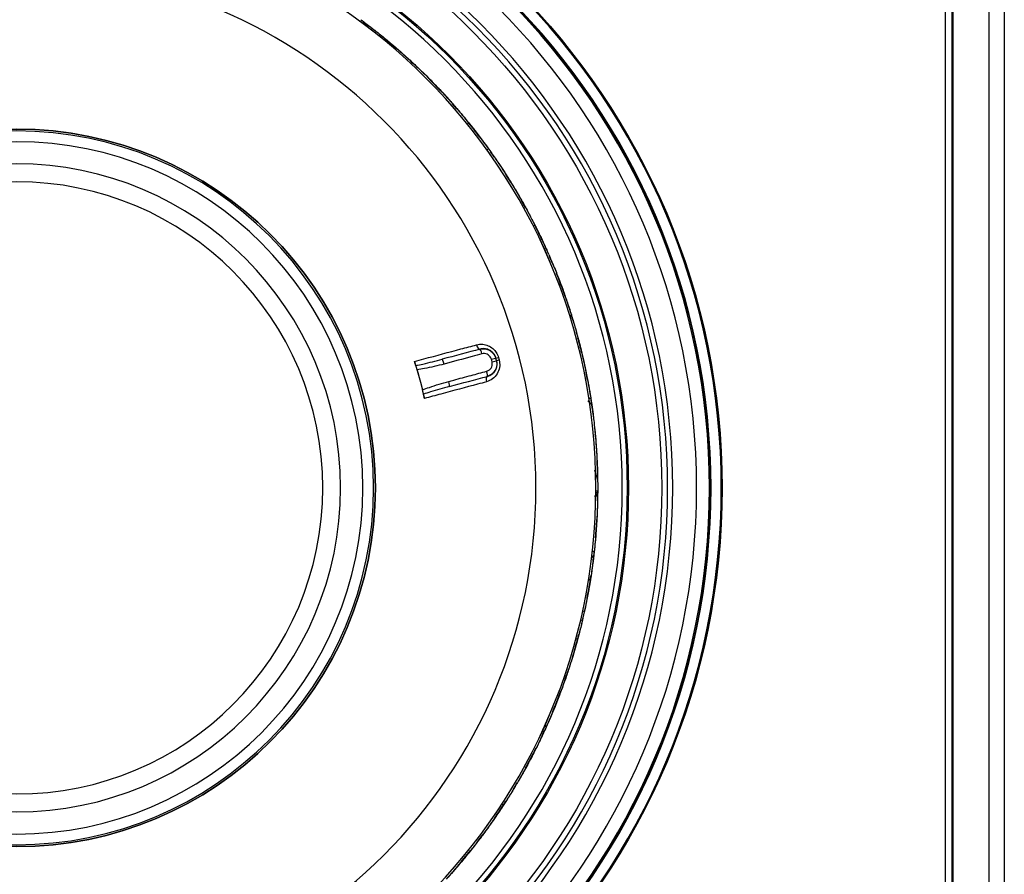
# Model space of a CAD drawing. Units: millimetres. Extents: x -389 to -11, y 10 to 576.
# Drawn here: x -317 to -279, y 336 to 369 of the extents above; entities that cross this region are included whole.
import ezdxf

# ---------------------------------------------------------------- set-up
doc = ezdxf.new("R2010")
doc.units = ezdxf.units.MM
doc.header["$LTSCALE"] = 2
doc.layers.get('0').update_dxf_attribs({"lineweight": 25})

msp = doc.modelspace()

# ---------------------------------------------------------------- linework, layer by layer
for p, q in [((-281.10143, 453.79456), (-281.10143, 306.03901)), ((-281.05768, 453.7771), (-281.05768, 306.05647)), ((-279.65768, 453.7771), (-279.65768, 306.05647)), ((-281.35768, 453.41678), (-281.35768, 306.41678)), ((-279.05768, 417.91678), (-279.05768, 331.91678)), ((-299.0507, 355.92838), (-298.8857, 355.97306)), ((-299.02437, 355.8301), (-298.85913, 355.87391)), ((-298.87233, 355.97665), (-298.77635, 356.00264)), ((-298.84576, 355.87749), (-298.74965, 355.90297))]:
    msp.add_line(p, q)
for radius in [27.5, 13.98553]:
    msp.add_circle((-317.55768, 350.91678), radius)
at = {"extrusion": (0, 0, -1)}
for radius in [27.4851, 27.46764, 27.06764, 27.05018, 27.00465, 26.50472, 25.57422, 25.37422, 23.60847, 22.57793, 22.57756, 20.24201, 13.98541, 13.91299, 13.49576, 12.62976, 11.93244]:
    msp.add_circle((317.55768, 350.91678), radius, dxfattribs=at)
for radius, start, end in [(25.15, 90, 270), (23.85, 90, 270), (23.8, 90, 270), (22.63727, 126.607501, 127.338751), (22.65, 127.613936, 128.760732), (22.63727, 129.307501, 130.815002), (22.65, 131.315372, 132.291661), (22.63727, 132.716249, 133.278749), (22.65, 133.613936, 134.760732), (22.63727, 135.303749, 136.895625), (22.65, 137.315372, 138.291661), (22.63727, 138.58875, 139.280624), (22.65, 139.613936, 140.760732), (22.63727, 140.878124, 142.83), (22.65, 143.315372, 144.291661), (22.63727, 144.641251, 145.282502), (22.65, 145.613936, 146.760732), (22.63727, 147.307499, 148.246873), (22.65, 149.315372, 150.291661), (22.63727, 150.322499, 151.154998), (22.65, 151.613936, 152.760732), (22.63727, 153.30375, 154.670624), (22.65, 155.315372, 156.291661), (22.63727, 156.515624, 157.151249), (22.65, 157.613936, 158.760732), (22.63727, 158.315625, 160.717498), (22.65, 161.315372, 162.291661), (22.63727, 162.641249, 163.2825), (22.65, 163.613936, 164.760732), (22.63727, 165.015, 166.48875), (16.27224, 162.367378, 167.632622), (19.34448, 164.847978, 165.152022), (19.45776, 164.848089, 165.151911), (22.65, 167.315372, 168.291661), (16.27595, 163.59658, 166.40342), (22.63727, 168.575626, 169.295625), (22.65, 169.613936, 170.760732), (22.63727, 171.303751, 172.248751), (22.65, 173.315372, 174.291661), (22.63727, 174.718125, 174.965626), (22.65, 175.613936, 176.760732), (22.63727, 177.305626, 178.655625), (22.65, 179.315372, 180.291661), (22.63727, 180.613125, 181.282501), (22.65, 181.613936, 182.760732), (22.63727, 183.121874, 184.899374), (22.65, 185.315372, 186.291661), (22.63727, 186.62625, 187.278749), (22.65, 187.613936, 188.760732), (22.63727, 188.656874, 190.968749), (22.65, 191.315372, 192.291661), (22.63727, 192.76875, 193.280624), (22.65, 193.613936, 194.760732), (22.63727, 194.658749, 196.250625), (22.65, 197.315372, 198.291661), (22.63727, 198.483749, 199.394999), (22.65, 199.613936, 200.760732), (22.63727, 200.480624, 202.769998), (22.65, 203.315372, 204.291661), (22.63727, 204.648749, 205.27875), (22.65, 205.613936, 206.760732), (22.63727, 206.656875, 208.85625), (22.65, 209.315372, 210.291661), (22.63727, 210.532501, 211.241249), (22.65, 211.613936, 212.760732), (22.63727, 212.65875, 214.711874), (22.65, 215.315372, 216.291661), (22.63727, 216.759375, 217.479374), (22.65, 217.613936, 218.760732), (22.63727, 218.660624, 220.68), (22.65, 221.315372, 222.291661)]:
    msp.add_arc((317.55768, 350.91678), radius, start, end, dxfattribs=at)
for radius, start, end in [(19.17354, 14.847978, 15.152022), (19.35832, 14.848089, 15.151911)]:
    msp.add_arc((-317.55768, 350.91678), radius, start, end)
for centre, major_axis, ratio, start_param, end_param in [((-299.54262, 356.52036), (0.05176, -0.19319), 0.455026, 4.73049003, 6.28318531), ((-299.44672, 356.13195), (-0.05176, 0.19319), 0.14512, 4.71508442, 6.28318531), ((-300.92071, 355.737), (-0.05176, 0.19319), 0.145115, 4.71532184, 6.28318531), ((-299.26554, 355.4558), (0.05176, -0.19319), 0.14512, 0, 1.56810089), ((-300.73953, 355.06085), (-0.05176, 0.19319), 0.145115, 3.14159265, 4.70945612), ((-299.15439, 355.07147), (-0.05176, 0.19319), 0.455026, 0, 1.55269528)]:
    msp.add_ellipse(centre, major_axis=major_axis, ratio=ratio, start_param=start_param, end_param=end_param)
for points, degree in [([(-304.14434, 369.16794), (-304.07791, 369.11912), (-304.01175, 369.06994), (-303.94586, 369.02039)], 3), ([(-304.14173, 369.16602), (-304.10722, 369.14066), (-304.07279, 369.11519), (-304.03843, 369.08963)], 3), ([(-304.13888, 369.16393), (-304.00971, 369.06894), (-303.88156, 368.97258), (-303.75444, 368.87488)], 3), ([(-303.94495, 369.01971), (-303.87417, 368.96648), (-303.80369, 368.91284), (-303.73353, 368.85878)], 3), ([(-303.75444, 368.87488), (-303.69104, 368.82614), (-303.62789, 368.77707), (-303.565, 368.72766)], 3), ([(-303.55822, 368.72233), (-303.45857, 368.64398), (-303.35958, 368.5648), (-303.26125, 368.48478)], 3), ([(-303.40921, 368.60416), (-303.2988, 368.51584), (-303.18922, 368.42649), (-303.08049, 368.33612)], 3), ([(-303.37721, 368.57851), (-303.10439, 368.35947), (-302.83665, 368.1341), (-302.57427, 367.90266)], 3), ([(-303.26125, 368.48478), (-303.19927, 368.43434), (-303.13756, 368.38358), (-303.07611, 368.33248)], 3), ([(-303.15632, 368.39887), (-303.12142, 368.37012), (-303.08661, 368.34126), (-303.05188, 368.31231)], 3), ([(-303.06962, 368.32708), (-302.97233, 368.24612), (-302.87572, 368.16435), (-302.77981, 368.08177)], 3), ([(-302.92418, 368.20502), (-302.83891, 368.13284), (-302.75417, 368.06003), (-302.66997, 367.9866)], 3), ([(-302.83712, 368.13095), (-302.78474, 368.08616), (-302.73256, 368.04112), (-302.68059, 367.99585)], 3), ([(-302.77981, 368.08177), (-302.71925, 368.02964), (-302.65898, 367.97719), (-302.59898, 367.92442)], 3), ([(-302.48775, 367.82595), (-302.4637, 367.80451), (-302.4397, 367.78303), (-302.41574, 367.76149)], 3), ([(-302.41574, 367.76149), (-302.34403, 367.69702), (-302.27272, 367.6321), (-302.20183, 367.56672)], 3), ([(-302.31006, 367.66589), (-302.25082, 367.61196), (-302.19186, 367.55771), (-302.13319, 367.50315)], 3), ([(-302.30504, 367.66132), (-302.18652, 367.55335), (-302.06913, 367.44413), (-301.95293, 367.33367)], 3), ([(-302.12725, 367.49763), (-302.06242, 367.43729), (-301.99794, 367.37657), (-301.93381, 367.31548)], 3), ([(-301.95293, 367.33367), (-301.88495, 367.26905), (-301.81737, 367.20401), (-301.7502, 367.13856)], 3), ([(-301.77372, 367.16145), (-301.68281, 367.07311), (-301.59263, 366.98401), (-301.50322, 366.89416)], 3), ([(-301.60874, 366.9995), (-301.36031, 366.75314), (-301.11759, 366.50102), (-300.88085, 366.24342)], 3), ([(-301.50322, 366.89416), (-301.45354, 366.84424), (-301.40409, 366.79409), (-301.35488, 366.74371)], 3), ([(-301.42894, 366.81918), (-301.39015, 366.77984), (-301.35151, 366.74036), (-301.31302, 366.70074)], 3), ([(-301.32911, 366.71729), (-301.24082, 366.62661), (-301.15329, 366.53518), (-301.06653, 366.44303)], 3), ([(-301.19723, 366.58069), (-301.10801, 366.4875), (-301.01958, 366.39355), (-300.93197, 366.29885)], 3), ([(-301.11839, 366.49793), (-301.07098, 366.44791), (-301.02379, 366.39767), (-300.97684, 366.34721)], 3), ([(-301.06653, 366.44303), (-301.01769, 366.39115), (-300.96909, 366.33904), (-300.92074, 366.28671)], 3), ([(-300.89753, 366.26155), (-300.81185, 366.16852), (-300.72694, 366.07478), (-300.64283, 365.98032)], 3), ([(-300.80282, 366.15808), (-300.78114, 366.13425), (-300.75952, 366.11037), (-300.73794, 366.08645)], 3), ([(-300.73794, 366.08645), (-300.67336, 366.01484), (-300.60923, 365.94282), (-300.54556, 365.87039)], 3), ([(-300.64283, 365.98032), (-300.58955, 365.9205), (-300.53659, 365.86038), (-300.48394, 365.79999)], 3), ([(-300.63832, 365.97526), (-300.53173, 365.85549), (-300.4264, 365.73459), (-300.32238, 365.61259)], 3), ([(-300.47861, 365.79388), (-300.42044, 365.72709), (-300.36266, 365.65997), (-300.30527, 365.5925)], 3), ([(-300.32238, 365.61259), (-300.26153, 365.54123), (-300.20112, 365.46948), (-300.14116, 365.39736)], 3), ([(-300.16216, 365.42259), (-300.08098, 365.32523), (-300.00061, 365.22719), (-299.92107, 365.12849)], 3), ([(-300.01501, 365.24427), (-299.79369, 364.9733), (-299.57866, 364.69719), (-299.37014, 364.41625)], 3), ([(-299.98585, 365.10942), (-299.96423, 365.11576), (-299.94264, 365.12211), (-299.92107, 365.12849)], 3), ([(-299.92107, 365.12849), (-299.87688, 365.07365), (-299.83295, 365.0186), (-299.78927, 364.96335)], 3), ([(-299.85504, 365.04615), (-299.82058, 365.00297), (-299.78628, 364.95967), (-299.75214, 364.91625)], 3), ([(-299.76641, 364.93438), (-299.68808, 364.83497), (-299.61059, 364.7349), (-299.53394, 364.63418)], 3), ([(-299.64953, 364.78475), (-299.57054, 364.68275), (-299.49242, 364.58007), (-299.41518, 364.47673)], 3), ([(-299.53394, 364.63418), (-299.49078, 364.57748), (-299.4479, 364.52058), (-299.40528, 364.46347)], 3), ([(-299.38484, 364.43603), (-299.30934, 364.33456), (-299.2347, 364.23245), (-299.16092, 364.12972)], 3), ([(-299.30146, 364.32323), (-299.28239, 364.29726), (-299.26338, 364.27125), (-299.24442, 364.24521)], 3), ([(-299.24442, 364.24521), (-299.18767, 364.16724), (-299.13142, 364.08891), (-299.07568, 364.01022)], 3), ([(-299.22864, 364.11028), (-299.20604, 364.11674), (-299.18347, 364.12322), (-299.16092, 364.12972)], 3), ([(-299.16092, 364.12972), (-299.11419, 364.06465), (-299.0678, 363.99933), (-299.02176, 363.93377)], 3), ([(-299.15696, 364.12421), (-299.06348, 363.99396), (-298.97137, 363.86271), (-298.88067, 363.73051)], 3), ([(-299.01709, 363.92713), (-298.96622, 363.85463), (-298.91577, 363.78183), (-298.86575, 363.70874)], 3), ([(-298.88067, 363.73051), (-298.82761, 363.65317), (-298.77503, 363.5755), (-298.72294, 363.49751)], 3), ([(-298.74119, 363.52479), (-298.67062, 363.41949), (-298.60095, 363.31358), (-298.53216, 363.20711)], 3), ([(-298.61348, 363.33208), (-298.4217, 363.03945), (-298.23671, 362.74238), (-298.05869, 362.44118)], 3), ([(-298.53216, 363.20711), (-298.49395, 363.14795), (-298.45601, 363.08861), (-298.41835, 363.0291)], 3), ([(-298.4751, 363.11832), (-298.44534, 363.07178), (-298.41575, 363.02513), (-298.38633, 362.97837)], 3), ([(-298.39863, 362.9979), (-298.33113, 362.89084), (-298.26452, 362.78322), (-298.19881, 362.67504)], 3), ([(-298.19881, 362.67504), (-298.16182, 362.61414), (-298.12512, 362.55307), (-298.08871, 362.49182)], 3), ([(-298.07124, 362.46239), (-298.00677, 362.35358), (-297.94321, 362.24423), (-297.88057, 362.13435)], 3), ([(-298.00011, 362.34149), (-297.98386, 362.31367), (-297.96767, 362.28582), (-297.95154, 362.25794)], 3), ([(-297.88057, 362.13435), (-297.83974, 362.06273), (-297.79931, 361.99089), (-297.75926, 361.91883)], 3), ([(-297.87721, 362.12846), (-297.79785, 361.98915), (-297.71997, 361.849), (-297.64358, 361.70803)], 3), ([(-297.75871, 361.91784), (-297.71569, 361.84042), (-297.67313, 361.76275), (-297.63102, 361.68483)], 3), ([(-297.64358, 361.70803), (-297.60548, 361.63772), (-297.56775, 361.5672), (-297.53039, 361.49649)], 3), ([(-297.52637, 361.48887), (-297.4672, 361.37676), (-297.40897, 361.26415), (-297.3517, 361.15107)], 3), ([(-297.4195, 361.28386), (-297.25937, 360.97279), (-297.10644, 360.65801), (-296.96088, 360.33985)], 3), ([(-297.41902, 361.14589), (-297.39656, 361.14759), (-297.37412, 361.14932), (-297.3517, 361.15107)], 3), ([(-297.3517, 361.15107), (-297.31559, 361.07978), (-297.27986, 361.0083), (-297.24451, 360.93663)], 3), ([(-297.29078, 361.0299), (-297.27059, 360.98944), (-297.25052, 360.94892), (-297.23058, 360.90835)], 3), ([(-297.24077, 360.92905), (-297.18482, 360.81552), (-297.12983, 360.70153), (-297.07579, 360.58708)], 3), ([(-297.15755, 360.75839), (-297.10901, 360.65777), (-297.06121, 360.55679), (-297.01416, 360.45546)], 3), ([(-297.07579, 360.58708), (-297.04537, 360.52264), (-297.01525, 360.45807), (-296.98544, 360.39335)], 3), ([(-296.91304, 360.23458), (-296.89979, 360.20522), (-296.8866, 360.17583), (-296.87347, 360.14641)], 3), ([(-296.81581, 360.01608), (-296.78363, 359.94272), (-296.75183, 359.86918), (-296.72043, 359.79548)], 3), ([(-296.81451, 360.01311), (-296.79731, 359.97389), (-296.78022, 359.93462), (-296.76325, 359.89531)], 3), ([(-296.81309, 360.00987), (-296.74872, 359.86303), (-296.68591, 359.7155), (-296.62468, 359.56733)], 3), ([(-296.80974, 360.00224), (-296.79214, 359.96204), (-296.77465, 359.92178), (-296.75728, 359.88147)], 3), ([(-296.71725, 359.78802), (-296.68256, 359.70652), (-296.64835, 359.62483), (-296.61462, 359.54293)], 3), ([(-296.62468, 359.56733), (-296.58886, 359.48065), (-296.55358, 359.39375), (-296.51884, 359.30663)], 3), ([(-296.53102, 359.33711), (-296.48389, 359.21943), (-296.43776, 359.10136), (-296.39261, 358.9829)], 3), ([(-296.44617, 359.12205), (-296.31942, 358.79595), (-296.20024, 358.46691), (-296.08873, 358.13528)], 3), ([(-296.39261, 358.9829), (-296.36753, 358.91709), (-296.34276, 358.85117), (-296.31829, 358.78513)], 3), ([(-296.35526, 358.88419), (-296.33582, 358.83248), (-296.31658, 358.7807), (-296.29753, 358.72885)], 3), ([(-296.3055, 358.75051), (-296.26173, 358.63175), (-296.21895, 358.51263), (-296.17717, 358.39316)], 3), ([(-296.17717, 358.39316), (-296.15365, 358.3259), (-296.13045, 358.25853), (-296.10757, 358.19105)], 3), ([(-296.0966, 358.15864), (-296.05616, 358.0388), (-296.01673, 357.91862), (-295.9783, 357.79812)], 3), ([(-296.05216, 358.02558), (-296.04205, 357.995), (-296.03201, 357.96439), (-296.02202, 357.93376)], 3), ([(-296.02202, 357.93376), (-295.99215, 357.84207), (-295.96286, 357.75019), (-295.93416, 357.65813)], 3), ([(-295.9783, 357.79812), (-295.95396, 357.72179), (-295.93003, 357.64534), (-295.9065, 357.56876)], 3), ([(-295.97624, 357.79166), (-295.92758, 357.63889), (-295.88054, 357.48561), (-295.83513, 357.33184)], 3), ([(-295.90412, 357.561), (-295.94026, 357.58772), (-295.9764, 357.61439), (-296.01254, 357.64101)], 3), ([(-295.90412, 357.561), (-295.87814, 357.47633), (-295.85265, 357.3915), (-295.82767, 357.30653)], 3), ([(-295.83513, 357.33184), (-295.80856, 357.2419), (-295.78256, 357.15178), (-295.75711, 357.06151)], 3), ([(-295.76604, 357.0931), (-295.73147, 356.97114), (-295.69793, 356.84889), (-295.66542, 356.72636)], 3), ([(-295.70413, 356.87035), (-295.61217, 356.53278), (-295.52803, 356.19308), (-295.4518, 355.85162)], 3), ([(-295.66542, 356.72636), (-295.64138, 356.63577), (-295.6179, 356.54502), (-295.59498, 356.45413)], 3), ([(-295.63858, 356.62429), (-295.62466, 356.57083), (-295.61094, 356.51732), (-295.59741, 356.46376)], 3), ([(-299.49086, 356.32718), (-299.97328, 356.19791), (-300.46721, 356.06557), (-300.97247, 355.93018)], 3), ([(-295.60308, 356.48614), (-295.57195, 356.36346), (-295.54186, 356.24052), (-295.5128, 356.11733)], 3), ([(-298.87233, 355.97665), (-298.87679, 355.97545), (-298.88125, 355.97426), (-298.8857, 355.97306)], 3), ([(-298.85913, 355.87391), (-298.85468, 355.8751), (-298.85022, 355.8763), (-298.84576, 355.87749)], 3), ([(-295.5128, 356.11733), (-295.49644, 356.04798), (-295.48041, 355.97855), (-295.4647, 355.90905)], 3), ([(-295.45719, 355.87567), (-295.4295, 355.75226), (-295.40284, 355.62862), (-295.37722, 355.50476)], 3), ([(-295.4269, 355.7387), (-295.42004, 355.70723), (-295.41325, 355.67573), (-295.40653, 355.64423)], 3), ([(-295.37722, 355.50476), (-295.36052, 355.42403), (-295.34426, 355.34321), (-295.32845, 355.2623)], 3), ([(-295.37656, 355.50158), (-295.36789, 355.45965), (-295.35935, 355.41769), (-295.35091, 355.3757)], 3), ([(-295.37585, 355.49812), (-295.34342, 355.3411), (-295.31266, 355.18375), (-295.28357, 355.02608)], 3), ([(-300.68777, 354.86766), (-300.18251, 355.00305), (-299.68858, 355.13539), (-299.20616, 355.26466)], 3), ([(-295.32823, 355.26119), (-295.31124, 355.17426), (-295.29476, 355.08724), (-295.2788, 355.00012)], 3), ([(-295.28357, 355.02608), (-295.26906, 354.94743), (-295.25497, 354.86871), (-295.24129, 354.78991)], 3), ([(-295.23982, 354.78141), (-295.21819, 354.65651), (-295.19761, 354.53142), (-295.17808, 354.40617)], 3), ([(-295.28905, 354.31624), (-295.2397, 354.26463), (-295.19041, 354.2128), (-295.14119, 354.16075)], 3), ([(-295.24371, 354.42205), (-295.22182, 354.41673), (-295.19994, 354.41144), (-295.17808, 354.40617)], 3), ([(-295.20153, 354.55342), (-295.14536, 354.20809), (-295.09719, 353.86145), (-295.05707, 353.51389)], 3), ([(-295.17808, 354.40617), (-295.16577, 354.32722), (-295.15388, 354.24819), (-295.1424, 354.16911)], 3), ([(-295.15759, 354.27211), (-295.15089, 354.22739), (-295.14433, 354.18266), (-295.1379, 354.1379)], 3), ([(-295.14119, 354.16075), (-295.12306, 354.03549), (-295.10599, 353.91007), (-295.08996, 353.78453)], 3), ([(-295.11478, 353.97272), (-295.09971, 353.86202), (-295.08546, 353.75121), (-295.07202, 353.6403)], 3), ([(-295.08996, 353.78453), (-295.07984, 353.70527), (-295.07015, 353.62596), (-295.06087, 353.5466)], 3), ([(-295.04411, 353.39899), (-295.04058, 353.36697), (-295.03711, 353.33494), (-295.03372, 353.3029)], 3), ([(-295.03875, 353.34989), (-295.02724, 353.24335), (-295.01648, 353.13673), (-295.00648, 353.03003)], 3), ([(-295.03874, 353.34981), (-295.03187, 353.28623), (-295.02527, 353.22263), (-295.01894, 353.159)], 3), ([(-295.03372, 353.3029), (-295.02356, 353.20701), (-295.01401, 353.11105), (-295.00508, 353.01503)], 3), ([(-295.01915, 353.16114), (-295.01121, 353.08142), (-295.0037, 353.00166), (-294.99661, 352.92186)], 3), ([(-295.01848, 353.15439), (-295.00264, 352.99484), (-294.9885, 352.83513), (-294.97605, 352.67529)], 3), ([(-294.99589, 352.91378), (-294.98808, 352.82556), (-294.98079, 352.73729), (-294.97402, 352.64898)], 3), ([(-294.97605, 352.67529), (-294.96877, 352.58178), (-294.96207, 352.48823), (-294.95595, 352.39464)], 3), ([(-294.95811, 352.42739), (-294.94966, 352.30091), (-294.94227, 352.17436), (-294.93594, 352.04775)], 3), ([(-294.94387, 352.19664), (-294.9241, 351.84733), (-294.91243, 351.49756), (-294.90886, 351.14771)], 3), ([(-294.93594, 352.04775), (-294.93126, 351.95414), (-294.92716, 351.86049), (-294.92364, 351.76683)], 3), ([(-295.03203, 351.60546), (-294.99015, 351.46673), (-294.94923, 351.32738), (-294.9093, 351.18742)], 3), ([(-294.93091, 351.94233), (-294.92841, 351.88714), (-294.92611, 351.83195), (-294.92401, 351.77675)], 3), ([(-294.9249, 351.79981), (-294.91997, 351.67334), (-294.91609, 351.54683), (-294.91328, 351.4203)], 3), ([(-294.9183, 351.61006), (-294.91435, 351.4811), (-294.9115, 351.35212), (-294.90976, 351.22311)], 3), ([(-294.91509, 351.4958), (-294.91332, 351.4269), (-294.91188, 351.35799), (-294.91074, 351.28908)], 3), ([(-294.91328, 351.4203), (-294.91119, 351.32605), (-294.90968, 351.23179), (-294.90876, 351.13752)], 3), ([(-294.90798, 350.80149), (-294.95048, 350.72339), (-294.99308, 350.64554), (-295.03578, 350.56792)], 3), ([(-294.97423, 350.81701), (-294.95215, 350.80895), (-294.93008, 350.80092), (-294.90802, 350.79293)], 3), ([(-294.90798, 350.80064), (-294.90825, 350.74914), (-294.90869, 350.69764), (-294.9093, 350.64615)], 3), ([(-294.90913, 351.17235), (-294.9077, 351.04589), (-294.90733, 350.9194), (-294.90802, 350.79293)], 3), ([(-294.90798, 351.03208), (-294.90781, 350.99987), (-294.90772, 350.96765), (-294.90769, 350.93544)], 3), ([(-294.91074, 350.54449), (-294.93686, 350.58107), (-294.96299, 350.6176), (-294.98913, 350.65409)], 3), ([(-294.91074, 350.54449), (-294.9122, 350.45593), (-294.91417, 350.36739), (-294.91667, 350.27885)], 3), ([(-294.90806, 350.78614), (-294.90898, 350.62582), (-294.91161, 350.4655), (-294.91594, 350.30523)], 3), ([(-294.90802, 350.79293), (-294.90846, 350.71282), (-294.90932, 350.63271), (-294.91061, 350.5526)], 3), ([(-294.92401, 350.05682), (-294.92883, 349.93015), (-294.9347, 349.80351), (-294.94164, 349.67694)], 3), ([(-294.91594, 350.30523), (-294.91847, 350.21148), (-294.92159, 350.11774), (-294.92529, 350.02402)], 3), ([(-294.93397, 349.82584), (-294.95082, 349.47638), (-294.97577, 349.12731), (-295.00879, 348.779)], 3), ([(-294.94164, 349.67694), (-294.94677, 349.58335), (-294.95249, 349.48979), (-294.95878, 349.39627)], 3), ([(-294.95659, 349.42921), (-294.9649, 349.30291), (-294.97427, 349.17669), (-294.9847, 349.05056)], 3), ([(-294.94767, 349.57157), (-294.95095, 349.51643), (-294.95443, 349.46129), (-294.95811, 349.40618)], 3), ([(-294.9847, 349.05056), (-294.99247, 348.9566), (-295.00082, 348.8627), (-295.00976, 348.76885)], 3), ([(-295.00648, 348.80354), (-295.01828, 348.67761), (-295.03114, 348.55178), (-295.04505, 348.42607)], 3), ([(-295.02, 348.66391), (-295.02321, 348.63186), (-295.02648, 348.59981), (-295.02982, 348.56777)], 3), ([(-295.07372, 348.17928), (-295.09587, 348.21839), (-295.11804, 348.25745), (-295.14022, 348.29647)], 3), ([(-295.10838, 348.45694), (-295.08726, 348.44662), (-295.06615, 348.43633), (-295.04505, 348.42607)], 3), ([(-295.07372, 348.17928), (-295.08443, 348.09136), (-295.09565, 348.0035), (-295.10738, 347.91572)], 3), ([(-295.04579, 348.41933), (-295.06347, 348.25998), (-295.08284, 348.10081), (-295.1039, 347.94187)], 3), ([(-295.04505, 348.42607), (-295.05386, 348.34645), (-295.06309, 348.26686), (-295.07274, 348.18733)], 3), ([(-295.0442, 348.43374), (-295.04984, 348.38255), (-295.05567, 348.33138), (-295.06166, 348.28023)], 3), ([(-295.1039, 347.94187), (-295.11622, 347.8489), (-295.12911, 347.756), (-295.14259, 347.66318)], 3), ([(-295.17194, 347.467), (-295.22523, 347.12121), (-295.28653, 346.77666), (-295.35578, 346.43371)], 3), ([(-295.25264, 347.3551), (-295.23347, 347.34327), (-295.2143, 347.33148), (-295.19513, 347.31971)], 3), ([(-295.1379, 347.69567), (-295.15592, 347.57019), (-295.175, 347.44487), (-295.19513, 347.31971)], 3), ([(-295.23589, 347.0749), (-295.25736, 346.95017), (-295.27987, 346.82562), (-295.30343, 346.70126)], 3), ([(-295.19513, 347.31971), (-295.21002, 347.22717), (-295.22548, 347.13472), (-295.24151, 347.04237)], 3), ([(-295.21214, 347.21555), (-295.22117, 347.16105), (-295.23039, 347.10658), (-295.23982, 347.05215)], 3), ([(-295.30343, 346.70126), (-295.32097, 346.60863), (-295.3391, 346.51612), (-295.3578, 346.42372)], 3), ([(-295.35091, 346.45787), (-295.37581, 346.33387), (-295.40175, 346.21007), (-295.42872, 346.08651)], 3), ([(-295.37896, 346.32042), (-295.38549, 346.28888), (-295.3921, 346.25735), (-295.39877, 346.22583)], 3), ([(-295.48304, 345.84406), (-295.50287, 345.75774), (-295.52322, 345.67154), (-295.54406, 345.58546)], 3), ([(-295.43017, 346.07988), (-295.46441, 345.92325), (-295.50031, 345.76698), (-295.53787, 345.61111)], 3), ([(-295.48848, 346.12383), (-295.46856, 346.11135), (-295.44864, 346.09891), (-295.42872, 346.08651)], 3), ([(-295.42872, 346.08651), (-295.4463, 346.00596), (-295.46432, 345.92551), (-295.48278, 345.84517)], 3), ([(-295.53787, 345.61111), (-295.55984, 345.51993), (-295.58237, 345.42889), (-295.60547, 345.33799)], 3), ([(-295.65517, 345.14595), (-295.74431, 344.80762), (-295.8413, 344.47137), (-295.94601, 344.13754)], 3), ([(-295.74713, 345.04309), (-295.7293, 345.02933), (-295.71147, 345.0156), (-295.69364, 345.0019)], 3), ([(-295.59741, 345.36981), (-295.62846, 345.2469), (-295.66053, 345.12426), (-295.69364, 345.0019)], 3), ([(-295.75976, 344.76268), (-295.79415, 344.64088), (-295.82956, 344.51936), (-295.86598, 344.39815)], 3), ([(-295.72944, 344.87109), (-295.74151, 344.82751), (-295.75371, 344.78397), (-295.76604, 344.74047)], 3), ([(-295.69364, 345.0019), (-295.7145, 344.92476), (-295.73578, 344.84773), (-295.75746, 344.77081)], 3), ([(-295.86598, 344.39815), (-295.88898, 344.32163), (-295.91238, 344.24523), (-295.93618, 344.16896)], 3), ([(-295.81211, 344.58017), (-295.84337, 344.47291), (-295.87542, 344.36589), (-295.90826, 344.2591)], 3), ([(-296.0105, 343.93529), (-296.04022, 343.84356), (-296.07053, 343.75201), (-296.10142, 343.66066)], 3), ([(-295.9809, 344.0273), (-295.9907, 343.99661), (-296.00057, 343.96594), (-296.0105, 343.93529)], 3), ([(-296.13421, 343.56442), (-296.16296, 343.48065), (-296.1922, 343.39705), (-296.22193, 343.31362)], 3), ([(-296.05698, 343.79342), (-296.10741, 343.64123), (-296.15944, 343.48957), (-296.21309, 343.33848)], 3), ([(-296.05485, 343.79986), (-296.08002, 343.7238), (-296.1056, 343.64788), (-296.13158, 343.5721)], 3), ([(-296.05587, 343.79678), (-296.06933, 343.75612), (-296.08291, 343.71551), (-296.0966, 343.67493)], 3), ([(-296.21309, 343.33848), (-296.24447, 343.25009), (-296.2764, 343.16191), (-296.30887, 343.07392)], 3), ([(-296.37837, 342.88813), (-296.50239, 342.56097), (-296.63399, 342.2367), (-296.77303, 341.91564)], 3), ([(-296.43168, 342.74888), (-296.46548, 342.66146), (-296.49983, 342.57424), (-296.53471, 342.48724)], 3), ([(-296.29753, 343.10472), (-296.34125, 342.98573), (-296.38597, 342.86712), (-296.43168, 342.74888)], 3), ([(-296.52245, 342.51789), (-296.56938, 342.40035), (-296.6173, 342.2832), (-296.66619, 342.16646)], 3), ([(-296.46997, 342.65053), (-296.49013, 342.5991), (-296.51048, 342.54774), (-296.53102, 342.49646)], 3), ([(-296.66619, 342.16646), (-296.70261, 342.07951), (-296.73958, 341.99278), (-296.77708, 341.90629)], 3), ([(-296.59359, 342.34185), (-296.64244, 342.22244), (-296.6923, 342.10345), (-296.74318, 341.98489)], 3), ([(-296.91656, 341.59119), (-296.94955, 341.51818), (-296.98292, 341.44535), (-297.01668, 341.37269)], 3), ([(-296.8583, 341.72124), (-296.89745, 341.63312), (-296.93716, 341.54524), (-296.97743, 341.45762)], 3), ([(-296.96726, 341.64012), (-296.95037, 341.62378), (-296.93347, 341.60747), (-296.91656, 341.59119)], 3), ([(-296.95426, 341.67336), (-296.91936, 341.58501)], 1), ([(-296.76325, 341.93826), (-296.81338, 341.82215), (-296.86449, 341.70645), (-296.91656, 341.59119)], 3), ([(-296.81925, 341.80965), (-296.8322, 341.78015), (-296.84522, 341.75068), (-296.8583, 341.72124)], 3), ([(-297.0201, 341.36534), (-297.05745, 341.28503), (-297.09527, 341.20494), (-297.13356, 341.12507)], 3), ([(-296.91936, 341.58501), (-296.98541, 341.43892), (-297.05302, 341.29353), (-297.12216, 341.14888)], 3), ([(-297.0201, 341.36534), (-297.02908, 341.40938), (-297.03809, 341.45338), (-297.04713, 341.49734)], 3), ([(-297.23058, 340.92522), (-297.2865, 340.81146), (-297.34337, 340.69817), (-297.40119, 340.58536)], 3), ([(-297.12216, 341.14888), (-297.16261, 341.06426), (-297.20358, 340.97989), (-297.24508, 340.89578)], 3), ([(-297.33362, 340.71827), (-297.49115, 340.40587), (-297.65593, 340.09712), (-297.82776, 339.79236)], 3), ([(-297.40119, 340.58536), (-297.44395, 340.50195), (-297.48722, 340.4188), (-297.53101, 340.33592)], 3), ([(-297.44955, 340.49155), (-297.47498, 340.4425), (-297.50058, 340.39356), (-297.52637, 340.3447)], 3), ([(-297.60476, 340.19748), (-297.66582, 340.08383), (-297.72785, 339.9707), (-297.79084, 339.85811)], 3), ([(-297.51561, 340.36512), (-297.57457, 340.25313), (-297.63447, 340.14163), (-297.6953, 340.03064)], 3), ([(-297.81567, 339.81384), (-297.87767, 339.7036), (-297.94059, 339.59388), (-298.00443, 339.48469)], 3), ([(-297.88481, 339.69178), (-297.90078, 339.6638), (-297.9168, 339.63586), (-297.93289, 339.60794)], 3), ([(-297.6953, 340.03064), (-297.74061, 339.94797), (-297.78643, 339.86558), (-297.83277, 339.78348)], 3), ([(-298.00785, 339.47883), (-298.08882, 339.34045), (-298.17125, 339.20293), (-298.25514, 339.06629)], 3), ([(-298.00443, 339.48469), (-298.04604, 339.41352), (-298.08804, 339.34258), (-298.13042, 339.27187)], 3), ([(-298.00607, 339.48189), (-298.02769, 339.44492), (-298.04941, 339.40802), (-298.07124, 339.37118)], 3), ([(-298.25514, 339.06629), (-298.29698, 338.99814), (-298.33918, 338.9302), (-298.38174, 338.8625)], 3), ([(-298.13101, 339.2709), (-298.17654, 339.19493), (-298.22253, 339.11924), (-298.26896, 339.04381)], 3), ([(-298.51045, 338.66014), (-298.69977, 338.36593), (-298.89591, 338.0761), (-299.09867, 337.79096)], 3), ([(-298.48829, 338.69465), (-298.56458, 338.57562), (-298.64198, 338.4573), (-298.72049, 338.33971)], 3), ([(-298.59154, 338.53503), (-298.63004, 338.47606), (-298.66881, 338.41726), (-298.70786, 338.35865)], 3), ([(-298.62969, 338.59074), (-298.61698, 338.57214), (-298.60427, 338.55357), (-298.59154, 338.53503)], 3), ([(-298.38633, 338.8552), (-298.45384, 338.7479), (-298.52224, 338.64117), (-298.59154, 338.53503)], 3), ([(-298.83454, 338.17056), (-298.89741, 338.07821), (-298.96096, 337.98632), (-299.02519, 337.89491)], 3), ([(-298.72835, 338.32796), (-298.79869, 338.22274), (-298.86992, 338.11811), (-298.94202, 338.01409)], 3), ([(-298.66602, 338.42169), (-298.69096, 338.38397), (-298.71602, 338.34634), (-298.74119, 338.30878)], 3), ([(-298.94202, 338.01409), (-298.98753, 337.94842), (-299.0334, 337.883), (-299.0796, 337.81781)], 3), ([(-299.31054, 337.49798), (-299.40553, 337.36882), (-299.50189, 337.24066), (-299.59959, 337.11354)], 3), ([(-299.30652, 337.50345), (-299.35397, 337.43889), (-299.40175, 337.37459), (-299.44988, 337.31054)], 3), ([(-299.22249, 337.61854), (-299.27911, 337.54048), (-299.33622, 337.46278), (-299.39383, 337.38545)], 3), ([(-299.30845, 337.50083), (-299.33381, 337.46633), (-299.35927, 337.43189), (-299.38484, 337.39754)], 3), ([(-299.16592, 337.6969), (-299.18472, 337.67074), (-299.20358, 337.64462), (-299.22249, 337.61854)], 3), ([(-299.59959, 337.11354), (-299.65675, 337.03918), (-299.71437, 336.96518), (-299.77244, 336.89153)], 3), ([(-299.45475, 337.30405), (-299.50798, 337.23327), (-299.56163, 337.16279), (-299.61569, 337.09263)], 3), ([(-299.89596, 336.73631), (-300.115, 336.46349), (-300.34036, 336.19575), (-300.57181, 335.93338)], 3), ([(-299.98968, 336.62036), (-300.03414, 336.56573), (-300.07884, 336.51131), (-300.1238, 336.4571)], 3), ([(-299.75214, 336.91732), (-299.83049, 336.81767), (-299.90967, 336.71868), (-299.98968, 336.62036)], 3), ([(-300.26945, 336.28328), (-300.3528, 336.18481), (-300.437, 336.08705), (-300.52202, 335.99001)], 3), ([(-300.14739, 336.42872), (-300.22835, 336.33143), (-300.31012, 336.23482), (-300.39269, 336.13891)], 3), ([(-300.05649, 336.53865), (-300.09156, 336.49596), (-300.12678, 336.45341), (-300.16216, 336.41098)], 3), ([(-300.55551, 335.95187), (-300.63908, 335.85693), (-300.72344, 335.76269), (-300.80858, 335.66916)], 3), ([(-300.39269, 336.13891), (-300.43918, 336.08491), (-300.48593, 336.03113), (-300.53293, 335.97757)], 3), ([(-300.34352, 336.19622), (-300.38831, 336.14384), (-300.43334, 336.09166), (-300.47861, 336.03969)], 3)]:
    msp.add_open_spline(points, degree=degree)
for points, knots in [([(-302.04994, 355.84585), (-301.92632, 355.87891), (-301.8032, 355.91184), (-301.18967, 356.07594), (-300.70681, 356.2051), (-300.0319, 356.38567), (-299.82947, 356.43983), (-299.62958, 356.49332)], [0, 0, 0, 0, 0.14804659, 0.14804659, 0.74195082, 0.74195082, 1, 1, 1, 1]), ([(-299.62958, 356.49332), (-299.55232, 356.51399), (-299.4708, 356.5213), (-299.31633, 356.50827), (-299.24151, 356.48975), (-299.10888, 356.43213), (-299.0488, 356.39499), (-298.94448, 356.3056), (-298.8985, 356.25316), (-298.82403, 356.13643), (-298.79473, 356.07051), (-298.77635, 356.00264)], [0, 0, 0, 0, 0.23213531, 0.23213531, 0.44703231, 0.44703231, 0.63739994, 0.63739994, 0.81820371, 0.81820371, 1, 1, 1, 1]), ([(-299.49848, 356.32514), (-299.44379, 356.33979), (-299.38579, 356.34512), (-299.27274, 356.33622), (-299.21612, 356.32181), (-299.11257, 356.27554), (-299.06416, 356.24309), (-298.98256, 356.16528), (-298.94808, 356.11899), (-298.9071, 356.03844), (-298.89466, 356.00613), (-298.8857, 355.97306)], [0, 0, 0, 0, 0.21803919, 0.21803919, 0.4365527, 0.4365527, 0.65426606, 0.65426606, 0.86971533, 0.86971533, 1, 1, 1, 1]), ([(-298.87233, 355.97665), (-298.88558, 356.02557), (-298.90695, 356.07314), (-298.96089, 356.15702), (-298.99438, 356.19449), (-299.06997, 356.2585), (-299.11354, 356.28478), (-299.20971, 356.32586), (-299.26383, 356.33874), (-299.37577, 356.34771), (-299.43472, 356.34222), (-299.49086, 356.32718)], [0, 0, 0, 0, 0.17177368, 0.17177368, 0.34685889, 0.34685889, 0.53732232, 0.53732232, 0.75820253, 0.75820253, 1, 1, 1, 1]), ([(-301.99649, 355.68078), (-301.99852, 355.68672), (-302.0009, 355.6938), (-302.00816, 355.71571), (-302.01373, 355.73282), (-302.02572, 355.76996), (-302.03226, 355.79037), (-302.04254, 355.8226), (-302.04625, 355.83425), (-302.04994, 355.84585)], [0, 0, 0, 0, 0.18931436, 0.18931436, 0.51607494, 0.51607494, 0.83018572, 0.83018572, 1, 1, 1, 1]), ([(-301.99649, 355.68078), (-301.90397, 355.70182), (-301.81159, 355.72305), (-301.46881, 355.80318), (-301.21948, 355.864), (-300.97247, 355.93018)], [0, 0, 0, 0, 0.26892088, 0.26892088, 1, 1, 1, 1]), ([(-299.41882, 356.13998), (-299.54625, 356.10584), (-299.67368, 356.0717), (-300.16501, 355.94007), (-300.52892, 355.84257), (-300.89282, 355.74507)], [0, 0, 0, 0, 0.25935084, 0.25935084, 1, 1, 1, 1]), ([(-299.0507, 355.92838), (-299.05608, 355.94825), (-299.06356, 355.96767), (-299.08819, 356.01609), (-299.10892, 356.04391), (-299.15795, 356.09068), (-299.18704, 356.11017), (-299.24924, 356.13798), (-299.28325, 356.14663), (-299.35115, 356.15199), (-299.38598, 356.14878), (-299.41882, 356.13998)], [0, 0, 0, 0, 0.12984017, 0.12984017, 0.34475919, 0.34475919, 0.56236896, 0.56236896, 0.78126236, 0.78126236, 1, 1, 1, 1]), ([(-298.74965, 355.90297), (-298.74505, 355.88565), (-298.74113, 355.86814), (-298.7235, 355.77226), (-298.72295, 355.69048), (-298.7497, 355.52492), (-298.7818, 355.43948), (-298.8734, 355.28714), (-298.93613, 355.21881), (-299.07776, 355.11322), (-299.15875, 355.07409), (-299.24322, 355.05142)], [0, 0, 0, 0, 0.04550695, 0.04550695, 0.25150333, 0.25150333, 0.49074882, 0.49074882, 0.74607439, 0.74607439, 1, 1, 1, 1]), ([(-299.23737, 355.46279), (-299.21502, 355.46878), (-299.19322, 355.47742), (-299.14328, 355.50424), (-299.11605, 355.5254), (-299.0709, 355.57466), (-299.05229, 355.60334), (-299.02588, 355.66435), (-299.01769, 355.69749), (-299.0127, 355.76382), (-299.01583, 355.79791), (-299.02437, 355.8301)], [0, 0, 0, 0, 0.14777444, 0.14777444, 0.36325982, 0.36325982, 0.57619247, 0.57619247, 0.78802726, 0.78802726, 1, 1, 1, 1]), ([(-298.85913, 355.87391), (-298.84494, 355.82035), (-298.83971, 355.76363), (-298.84804, 355.65326), (-298.86166, 355.59812), (-298.90562, 355.49659), (-298.9366, 355.44885), (-299.01177, 355.36686), (-299.05711, 355.33163), (-299.14026, 355.28697), (-299.17656, 355.27259), (-299.21378, 355.26262)], [0, 0, 0, 0, 0.21265167, 0.21265167, 0.42487522, 0.42487522, 0.63774229, 0.63774229, 0.8527265, 0.8527265, 1, 1, 1, 1]), ([(-299.20616, 355.26466), (-299.14478, 355.2811), (-299.08615, 355.30916), (-298.98336, 355.38507), (-298.93762, 355.43375), (-298.87706, 355.53304), (-298.85667, 355.58037), (-298.84088, 355.64371), (-298.83819, 355.65662), (-298.82885, 355.7128), (-298.82725, 355.7587), (-298.83343, 355.81596), (-298.83516, 355.82793), (-298.83965, 355.85247), (-298.84247, 355.86505), (-298.84576, 355.87749)], [0, 0, 0, 0, 0.26507397, 0.26507397, 0.5268738, 0.5268738, 0.71529657, 0.71529657, 0.7618398, 0.7618398, 0.91671657, 0.91671657, 0.95711574, 0.95711574, 1, 1, 1, 1]), ([(-301.94421, 355.51309), (-301.9505, 355.53446), (-301.95699, 355.55609), (-301.96928, 355.59632), (-301.97524, 355.61546), (-301.98575, 355.6485), (-301.99044, 355.66288), (-301.99499, 355.6764), (-301.99576, 355.67867), (-301.99649, 355.68078)], [0, 0, 0, 0, 0.31174545, 0.31174545, 0.62362853, 0.62362853, 0.93362954, 0.93362954, 1, 1, 1, 1]), ([(-300.89282, 355.74507), (-301.14784, 355.67675), (-301.40586, 355.61955), (-301.75775, 355.54873), (-301.85094, 355.53068), (-301.94421, 355.51309)], [0, 0, 0, 0, 0.73563866, 0.73563866, 1, 1, 1, 1]), ([(-300.71135, 355.06779), (-300.64763, 355.08487), (-300.58392, 355.10194), (-300.29275, 355.17997), (-300.0653, 355.24092), (-299.63768, 355.35552), (-299.43753, 355.40916), (-299.23737, 355.46279)], [0, 0, 0, 0, 0.12967542, 0.12967542, 0.59262001, 0.59262001, 1, 1, 1, 1]), ([(-301.73787, 354.743), (-301.64829, 354.7744), (-301.55857, 354.80537), (-301.21841, 354.91998), (-300.96636, 354.99945), (-300.71135, 355.06779)], [0, 0, 0, 0, 0.26436134, 0.26436134, 1, 1, 1, 1]), ([(-299.24322, 355.05142), (-299.35791, 355.02065), (-299.47341, 354.98965), (-300.05542, 354.83347), (-300.53424, 354.70497), (-301.23377, 354.5172), (-301.44768, 354.45978), (-301.66305, 354.40196)], [0, 0, 0, 0, 0.14804654, 0.14804654, 0.74195127, 0.74195127, 1, 1, 1, 1]), ([(-301.69929, 354.57164), (-301.70128, 354.58175), (-301.70408, 354.59529), (-301.71092, 354.62696), (-301.71506, 354.64554), (-301.7241, 354.68507), (-301.72912, 354.70656), (-301.73545, 354.733), (-301.73666, 354.738), (-301.73787, 354.743)], [0, 0, 0, 0, 0.30968169, 0.30968169, 0.61938347, 0.61938347, 0.92897506, 0.92897506, 1, 1, 1, 1]), ([(-300.68777, 354.86766), (-300.93478, 354.80148), (-301.18112, 354.72948), (-301.51803, 354.62748), (-301.60865, 354.59968), (-301.69929, 354.57164)], [0, 0, 0, 0, 0.73107912, 0.73107912, 1, 1, 1, 1]), ([(-301.66305, 354.40196), (-301.66767, 354.42305), (-301.67234, 354.44444), (-301.68098, 354.48425), (-301.68506, 354.5032), (-301.69212, 354.53642), (-301.69518, 354.55108), (-301.69816, 354.56588), (-301.69875, 354.56887), (-301.69929, 354.57164)], [0, 0, 0, 0, 0.30425788, 0.30425788, 0.6083355, 0.6083355, 0.91545543, 0.91545543, 1, 1, 1, 1])]:
    msp.add_open_spline(points, degree=3, knots=knots)

doc.saveas('drawing.dxf')
